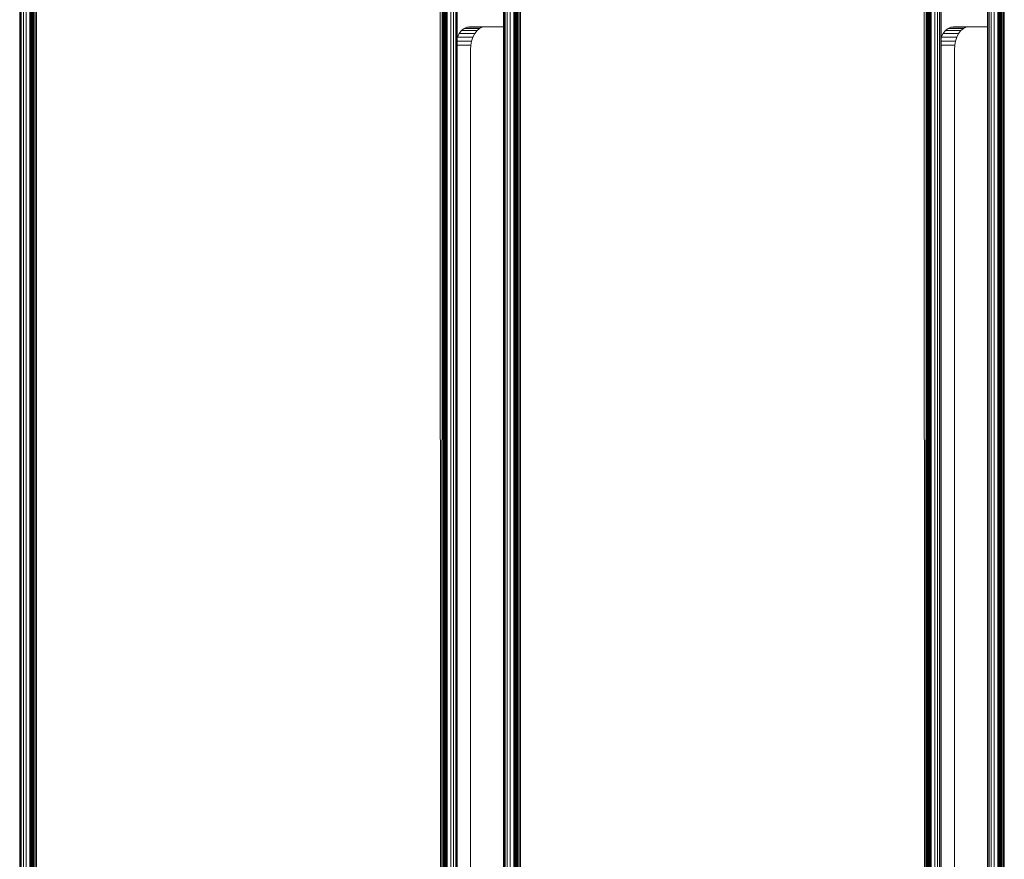
# Model space of a CAD drawing. Units: millimetres. Extents: x 1091 to 578302, y -1972 to 596964.
# Drawn here: x 2715 to 3154, y 7402 to 7776 of the extents above; entities that cross this region are included whole.
import ezdxf

# ---------------------------------------------------------------- set-up
doc = ezdxf.new("R2010")
doc.units = ezdxf.units.MM
doc.layers.add('Контур', color=7, linetype='Continuous', lineweight=15)

msp = doc.modelspace()

# ---------------------------------------------------------------- linework, layer by layer
at = {"layer": 'Контур'}
for p, q in [((2714.88, 7836.693), (2714.879, 7209.164)), ((2715.046, 7209.164), (2715.046, 7836.693)), ((2715.581, 7209.164), (2715.582, 7836.693)), ((2716.509, 7209.164), (2716.51, 7836.693)), ((2717.808, 7209.164), (2717.808, 7836.693)), ((2719.407, 7209.164), (2719.407, 7836.693)), ((2719.879, 7209.164), (2719.88, 7836.693)), ((2719.93, 7209.164), (2719.93, 7836.693)), ((2720.09, 7209.164), (2720.09, 7836.693)), ((2720.368, 7209.164), (2720.369, 7836.693)), ((2720.758, 7209.164), (2720.758, 7836.693)), ((2721.238, 7209.164), (2721.238, 7836.693)), ((2721.775, 7209.164), (2721.775, 7836.693)), ((2722.334, 7207.848), (2722.334, 7837.847)), ((2902.424, 7207.848), (2902.294, 7837.846)), ((2902.986, 7207.848), (2903.142, 7837.846)), ((2903.521, 7207.848), (2903.51, 7837.846)), ((2903.999, 7207.848), (2903.85, 7837.846)), ((2904.002, 7207.848), (2904.131, 7837.846)), ((2904.39, 7207.848), (2904.377, 7837.846)), ((2904.668, 7207.848), (2904.592, 7837.846)), ((2904.847, 7837.846), (2904.83, 7207.848)), ((2904.88, 7837.846), (2904.879, 7207.848)), ((2905.351, 7207.848), (2905.352, 7837.846)), ((2906.95, 7207.848), (2906.951, 7837.846)), ((2908.249, 7207.848), (2908.249, 7837.846)), ((2909.177, 7207.848), (2909.177, 7837.846)), ((2909.712, 7207.848), (2909.713, 7837.846)), ((2909.88, 7837.846), (2909.879, 7207.848)), ((2930.528, 7837.847), (2930.528, 7207.848)), ((2930.695, 7207.848), (2930.695, 7837.847)), ((2931.23, 7207.848), (2931.23, 7837.847)), ((2932.158, 7207.848), (2932.158, 7837.847)), ((2933.457, 7207.848), (2933.457, 7837.847)), ((2935.056, 7207.848), (2935.056, 7837.847)), ((2935.528, 7207.848), (2935.528, 7837.847)), ((2935.578, 7207.848), (2935.578, 7837.847)), ((2935.739, 7207.848), (2935.739, 7837.847)), ((2936.017, 7207.848), (2936.017, 7837.847)), ((2936.407, 7207.848), (2936.407, 7837.847)), ((2936.886, 7207.848), (2936.887, 7837.847)), ((2937.424, 7207.848), (2937.424, 7837.847)), ((2937.982, 7207.848), (2937.982, 7837.847)), ((3118.072, 7207.849), (3117.942, 7837.847)), ((3118.634, 7207.849), (3118.791, 7837.847)), ((3119.17, 7207.849), (3119.158, 7837.847)), ((3119.648, 7207.849), (3119.499, 7837.847)), ((3119.651, 7207.849), (3119.78, 7837.847)), ((3120.039, 7207.849), (3120.025, 7837.847)), ((3120.316, 7207.849), (3120.241, 7837.847)), ((3120.496, 7837.847), (3120.478, 7207.849)), ((3120.528, 7837.847), (3120.528, 7207.849)), ((3121, 7207.849), (3121, 7837.847)), ((3122.599, 7207.849), (3122.599, 7837.847)), ((3123.898, 7207.849), (3123.898, 7837.847)), ((3124.826, 7207.849), (3124.826, 7837.847)), ((3125.361, 7207.849), (3125.361, 7837.847)), ((3125.528, 7837.847), (3125.528, 7207.849)), ((3146.177, 7837.847), (3146.177, 7207.849)), ((3146.343, 7207.849), (3146.344, 7837.847)), ((3146.879, 7207.849), (3146.879, 7837.847)), ((3147.807, 7207.849), (3147.807, 7837.847)), ((3149.105, 7207.849), (3149.106, 7837.847)), ((3150.704, 7207.849), (3150.705, 7837.847)), ((3151.176, 7207.849), (3151.177, 7837.847)), ((3151.226, 7207.849), (3151.227, 7837.847)), ((3151.387, 7207.849), (3151.387, 7837.847)), ((3151.665, 7207.849), (3151.666, 7837.847)), ((3152.055, 7207.849), (3152.055, 7837.847)), ((3152.535, 7207.849), (3152.535, 7837.847)), ((3153.072, 7207.849), (3153.072, 7837.847)), ((3153.631, 7207.849), (3153.631, 7837.847)), ((2911.771, 7771.216), (2910.743, 7769.917)), ((2912.923, 7772.144), (2911.771, 7771.216)), ((2911.771, 7771.216), (2918.666, 7771.216)), ((2914.119, 7772.679), (2912.923, 7772.144)), ((2912.923, 7772.144), (2919.817, 7772.144)), ((2915.289, 7772.846), (2914.119, 7772.679)), ((2914.119, 7772.679), (2921.013, 7772.679)), ((2915.289, 7772.846), (2930.528, 7772.846)), ((2918.666, 7771.216), (2917.638, 7769.917)), ((2919.817, 7772.144), (2918.666, 7771.216)), ((2921.013, 7772.679), (2919.817, 7772.144)), ((2922.183, 7772.846), (2921.013, 7772.679)), ((2922.183, 7772.846), (2930.528, 7772.846)), ((3127.42, 7771.217), (3126.392, 7769.918)), ((3128.571, 7772.145), (3127.42, 7771.217)), ((3127.42, 7771.217), (3134.314, 7771.217)), ((3129.768, 7772.68), (3128.571, 7772.145)), ((3128.571, 7772.145), (3135.466, 7772.145)), ((3130.937, 7772.847), (3129.768, 7772.68)), ((3129.768, 7772.68), (3136.662, 7772.68)), ((3130.937, 7772.847), (3146.177, 7772.847)), ((3134.314, 7771.217), (3133.286, 7769.918)), ((3135.466, 7772.145), (3134.314, 7771.217)), ((3136.662, 7772.68), (3135.466, 7772.145)), ((3137.832, 7772.847), (3136.662, 7772.68)), ((3137.832, 7772.847), (3146.177, 7772.847)), ((2909.909, 7768.319), (2909.879, 7768.231)), ((2909.879, 7766.527), (2916.206, 7766.527)), ((2910.743, 7769.917), (2909.909, 7768.319)), ((2909.909, 7768.319), (2916.803, 7768.319)), ((2910.743, 7769.917), (2917.638, 7769.917)), ((2916.206, 7766.527), (2915.862, 7764.666)), ((2916.803, 7768.319), (2916.206, 7766.527)), ((2917.638, 7769.917), (2916.803, 7768.319)), ((3125.557, 7768.319), (3125.528, 7768.232)), ((3125.528, 7766.528), (3131.855, 7766.528)), ((3126.392, 7769.918), (3125.557, 7768.319)), ((3125.557, 7768.319), (3132.452, 7768.319)), ((3126.392, 7769.918), (3133.286, 7769.918)), ((3131.855, 7766.528), (3131.511, 7764.666)), ((3132.452, 7768.319), (3131.855, 7766.528)), ((3133.286, 7769.918), (3132.452, 7768.319)), ((2909.879, 7764.666), (2915.862, 7764.666)), ((2915.755, 7762.846), (2915.862, 7764.666)), ((2915.755, 7762.846), (2915.755, 7282.846)), ((3125.528, 7764.667), (3131.511, 7764.666)), ((3131.404, 7762.847), (3131.403, 7282.847)), ((3131.404, 7762.847), (3131.511, 7764.666))]:
    msp.add_line(p, q, dxfattribs=at)

doc.saveas('drawing.dxf')
